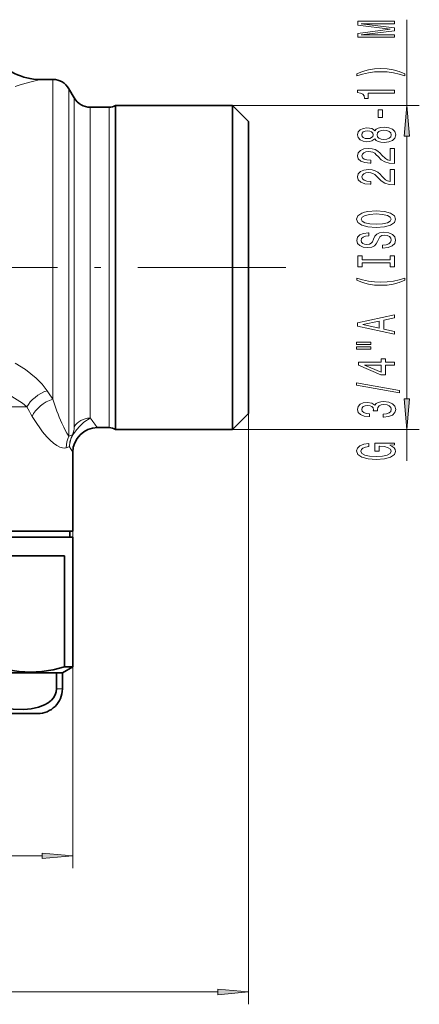
# Model space of a CAD drawing. Extents: x 0 to 420, y 0 to 297.
# Drawn here: x 174 to 206, y 92 to 172 of the extents above; entities that cross this region are included whole.
import ezdxf

# ---------------------------------------------------------------- set-up
doc = ezdxf.new("R2010")
doc.units = 0
doc.linetypes.add('DASHDOT', pattern=[18.5, 12, -3, 0.5, -3])

msp = doc.modelspace()

# ---------------------------------------------------------------- linework, layer by layer
at = {"color": 7, "lineweight": 13}
for p, q in [((204.94635, 164.999252), (204.94635, 171.949493)), ((176.222, 167.099258), (176.222, 141.165741)), ((177.521042, 166.349258), (177.521042, 139.124313)), ((177.954056, 165.599258), (177.954056, 139.782501)), ((179.253098, 164.849258), (179.253098, 140.440689)), ((180.778625, 164.849258), (180.778625, 140.440689)), ((190.788025, 164.999252), (205.94635, 164.999252)), ((204.94635, 141.189743), (204.94635, 162.508774)), ((140.069901, 140.529495), (174.103317, 140.529495)), ((179.253098, 140.440689), (179.253098, 139.63179)), ((180.778625, 140.440689), (180.778625, 138.849258)), ((192.088028, 139.999252), (192.088028, 92.058754)), ((177.521042, 138.165024), (177.521042, 139.124313)), ((177.954056, 139.782501), (177.954056, 138.920212)), ((179.232407, 139.625305), (179.253098, 139.63179)), ((179.238113, 139.625381), (179.232407, 139.625305)), ((179.239746, 139.624359), (179.238113, 139.625381)), ((177.848999, 138.252518), (177.815369, 138.2742)), ((190.788025, 138.699265), (205.94635, 138.699265)), ((204.94635, 136.160431), (204.94635, 138.699265)), ((177.567825, 137.302505), (177.838028, 136.849243)), ((177.838028, 130.449265), (177.838028, 103.113815)), ((176.988022, 117.649261), (176.500977, 117.649261)), ((138.828522, 104.113815), (175.347534, 104.113815)), ((124.578514, 93.058754), (189.597534, 93.058754))]:
    msp.add_line(p, q, dxfattribs=at)
at = {"color": 7, "lineweight": 35}
for p, q in [((176.222, 167.099258), (175.187958, 167.099258)), ((177.954056, 165.599258), (177.521042, 166.349258)), ((180.778625, 164.849258), (179.253098, 164.849258)), ((181.305405, 164.999252), (181.305405, 163.389465)), ((181.305405, 164.999252), (190.788025, 164.999252)), ((190.788025, 163.389465), (190.788025, 164.999252)), ((192.088028, 163.699265), (190.788025, 164.999252)), ((181.305405, 163.389465), (181.305405, 140.309052)), ((190.788025, 138.699265), (190.788025, 163.389465)), ((192.088028, 162.248611), (192.088028, 163.699265)), ((192.088028, 139.999252), (192.088028, 162.248611)), ((181.305405, 140.309052), (181.305405, 138.699265)), ((192.088028, 139.999252), (190.788025, 138.699265)), ((180.778625, 138.849258), (179.838043, 138.849258)), ((181.305405, 138.699265), (190.788025, 138.699265)), ((177.838028, 130.449265), (177.838028, 136.849243)), ((138.878189, 130.449265), (177.838028, 130.449265)), ((177.588028, 130.449265), (177.588028, 129.949265)), ((147.139954, 129.949265), (177.838028, 129.949265)), ((177.838028, 129.949265), (177.838028, 119.440002)), ((177.172699, 128.449265), (171.644363, 128.449265)), ((177.172699, 119.440002), (177.172699, 128.449265)), ((176.988022, 118.949257), (177.838028, 119.440002)), ((177.172699, 119.440002), (177.838028, 119.440002)), ((170.584045, 118.949257), (176.500977, 118.949257)), ((176.500977, 118.949257), (176.988022, 118.949257)), ((176.500977, 117.649261), (176.500977, 118.949257)), ((176.988022, 117.649261), (176.988022, 118.949257)), ((174.988022, 115.649261), (165.669739, 115.649261))]:
    msp.add_line(p, q, dxfattribs=at)
at = {"color": 7, "linetype": 'DASHDOT', "lineweight": 13}
msp.add_line((195.105835, 151.849258), (158.892227, 151.849258), dxfattribs=at)
at = {"color": 7, "lineweight": 13}
for points in [[(203.94635, 170.520386), (203.94635, 170.720093), (201.223007, 170.720093), (203.94635, 171.057266), (203.94635, 171.280319), (201.223007, 171.614899), (203.94635, 171.614899), (203.94635, 171.817215), (200.94635, 171.817215), (200.94635, 171.500793), (203.591888, 171.168793), (200.94635, 170.839401), (200.94635, 170.520386)], [(204.78064, 167.55928), (204.305145, 167.746033), (203.833954, 167.878311), (203.34549, 167.956116), (202.826752, 167.982056), (202.312347, 167.956116), (201.81955, 167.878311), (201.348358, 167.746033), (200.872864, 167.55928), (200.872864, 167.395889), (201.331085, 167.541138), (201.815231, 167.644882), (202.316666, 167.707123), (202.826752, 167.730469), (203.336838, 167.707123), (203.842606, 167.644882), (204.322433, 167.538544), (204.78064, 167.395889)], [(203.94635, 165.987961), (203.94635, 166.223984), (200.924744, 166.223984), (200.924744, 166.047607), (201.188416, 166.000931), (201.365662, 165.907562), (201.469406, 165.764908), (201.503983, 165.56778), (201.810898, 165.56778), (201.810898, 165.987961)], [(202.956436, 164.00943), (202.956436, 164.6371), (202.614929, 164.6371), (202.614929, 164.00943)], [(205.164246, 162.508774), (204.94635, 164.999252), (204.728455, 162.508774)], [(202.329636, 162.290268), (202.450668, 162.15799), (202.619263, 162.067215), (202.831085, 162.010147), (203.086121, 161.991989), (203.47084, 162.033493), (203.769119, 162.152802), (203.95932, 162.347321), (204.032806, 162.611877), (203.95932, 162.87384), (203.769119, 163.068359), (203.47084, 163.187668), (203.086121, 163.231766), (202.831085, 163.211014), (202.619263, 163.15654), (202.450668, 163.063171), (202.329636, 162.933487), (202.225891, 163.037231), (202.083237, 163.109863), (201.910324, 163.153961), (201.698517, 163.16951), (201.391602, 163.128021), (201.145203, 163.019089), (200.98526, 162.842712), (200.924744, 162.611877), (200.98526, 162.378448), (201.145203, 162.202087), (201.391602, 162.090546), (201.698517, 162.051651), (201.910324, 162.064621), (202.083237, 162.108704)], [(203.077469, 162.240982), (202.848358, 162.264328), (202.675461, 162.339539), (202.563065, 162.456253), (202.524155, 162.611877), (202.563065, 162.764908), (202.675461, 162.881622), (202.848358, 162.956833), (203.077469, 162.982773), (203.323868, 162.956833), (203.50975, 162.881622), (203.630783, 162.764908), (203.669693, 162.611877), (203.630783, 162.456253), (203.50975, 162.339539), (203.323868, 162.264328)], [(201.733093, 162.29805), (201.542892, 162.318787), (201.39592, 162.381042), (201.305145, 162.479599), (201.270554, 162.611877), (201.305145, 162.741562), (201.39592, 162.840118), (201.542892, 162.902374), (201.733093, 162.925705), (201.927612, 162.902374), (202.078918, 162.840118), (202.178345, 162.741562), (202.208603, 162.611877), (202.174011, 162.479599), (202.078918, 162.381042), (201.927612, 162.318787)], [(203.94635, 160.267639), (203.94635, 161.504822), (203.574585, 161.504822), (203.574585, 160.527008), (203.371429, 160.581482), (203.202835, 160.67485), (202.89592, 160.962738), (202.766235, 161.115768), (202.580353, 161.286957), (202.364212, 161.408844), (202.109177, 161.478882), (201.81955, 161.504822), (201.456436, 161.460724), (201.171143, 161.338821), (200.989578, 161.152084), (200.924744, 160.910873), (200.99823, 160.66188), (201.201385, 160.472534), (201.525604, 160.350632), (201.953552, 160.309143), (202.014069, 160.309143), (202.014069, 160.545166), (201.979492, 160.545166), (201.685547, 160.568512), (201.469406, 160.638535), (201.331085, 160.750061), (201.283524, 160.897903), (201.326752, 161.04834), (201.434814, 161.159866), (201.603409, 161.232483), (201.815231, 161.258423), (202.014069, 161.240265), (202.182663, 161.190979), (202.329636, 161.107986), (202.45932, 160.993866), (202.597656, 160.840836), (202.865662, 160.586655), (203.15097, 160.4077), (203.49678, 160.301361), (203.93338, 160.267639)], [(203.94635, 158.556259), (203.94635, 159.793427), (203.574585, 159.793427), (203.574585, 158.815628), (203.371429, 158.870087), (203.202835, 158.963455), (202.89592, 159.251358), (202.766235, 159.404388), (202.580353, 159.575562), (202.364212, 159.697464), (202.109177, 159.767502), (201.81955, 159.793427), (201.456436, 159.749344), (201.171143, 159.627441), (200.989578, 159.440689), (200.924744, 159.199478), (200.99823, 158.9505), (201.201385, 158.761154), (201.525604, 158.639252), (201.953552, 158.597763), (202.014069, 158.597763), (202.014069, 158.833786), (201.979492, 158.833786), (201.685547, 158.857117), (201.469406, 158.927155), (201.331085, 159.038681), (201.283524, 159.186523), (201.326752, 159.336945), (201.434814, 159.448471), (201.603409, 159.521103), (201.815231, 159.547028), (202.014069, 159.528885), (202.182663, 159.479599), (202.329636, 159.396606), (202.45932, 159.282486), (202.597656, 159.129456), (202.865662, 158.875275), (203.15097, 158.69632), (203.49678, 158.589981), (203.93338, 158.556259)], [(202.44635, 155.099777), (203.120697, 155.146454), (203.617828, 155.281326), (203.924744, 155.491409), (204.028488, 155.766342), (203.924744, 156.038681), (203.617828, 156.251358), (203.120697, 156.383636), (202.44635, 156.432907), (201.776321, 156.383636), (201.503983, 156.326569), (201.279205, 156.251358), (200.97229, 156.038681), (200.89447, 155.908997), (200.864212, 155.766342), (200.97229, 155.488815), (201.274872, 155.278732), (201.772003, 155.146454)], [(202.44635, 155.34877), (201.923294, 155.377289), (201.538574, 155.462891), (201.305145, 155.595169), (201.223007, 155.766342), (201.305145, 155.934937), (201.542892, 156.067215), (201.927612, 156.152802), (202.44635, 156.183929), (202.969406, 156.152802), (203.354126, 156.067215), (203.587555, 155.934937), (203.665375, 155.766342), (203.587555, 155.595169), (203.354126, 155.462891), (202.973724, 155.377289)], [(202.956436, 153.645157), (202.956436, 153.409134), (203.414642, 153.461014), (203.751831, 153.590698), (203.954987, 153.790405), (204.028488, 154.06015), (203.95932, 154.327301), (203.769119, 154.527008), (203.47084, 154.654099), (203.077469, 154.700775), (202.723007, 154.66188), (202.493896, 154.552948), (202.342606, 154.376572), (202.230209, 154.140549), (202.148071, 153.938248), (202.052979, 153.805969), (201.914642, 153.730759), (201.698517, 153.707413), (201.503983, 153.730759), (201.35701, 153.798187), (201.257584, 153.901932), (201.223007, 154.044586), (201.266235, 154.189835), (201.38295, 154.303955), (201.577469, 154.379166), (201.841156, 154.415482), (201.841156, 154.651505), (201.83252, 154.651505), (201.426178, 154.610001), (201.123581, 154.488098), (200.93338, 154.296173), (200.868546, 154.036804), (200.93338, 153.803375), (201.114929, 153.621826), (201.39592, 153.505112), (201.759033, 153.463608), (202.083237, 153.49733), (202.303696, 153.595886), (202.450668, 153.751495), (202.563065, 153.964188), (202.662491, 154.174271), (202.757584, 154.332489), (202.89592, 154.428452), (203.120697, 154.462158), (203.349808, 154.431046), (203.52272, 154.350632), (203.630783, 154.228729), (203.665375, 154.070526), (203.617828, 153.89415), (203.479492, 153.759277), (203.2547, 153.673691)], [(203.583237, 152.224274), (203.583237, 151.892273), (203.94635, 151.892273), (203.94635, 152.794876), (203.583237, 152.794876), (203.583237, 152.462891), (201.309464, 152.462891), (201.309464, 152.794876), (200.94635, 152.794876), (200.94635, 151.892273), (201.309464, 151.892273), (201.309464, 152.224274)], [(204.78064, 150.821533), (204.78064, 150.984924), (204.322433, 150.837097), (203.842606, 150.733353), (203.336838, 150.668503), (202.826752, 150.647751), (202.316666, 150.668503), (201.815231, 150.733353), (201.331085, 150.837097), (200.872864, 150.984924), (200.872864, 150.821533), (201.348358, 150.632187), (201.81955, 150.499924), (202.312347, 150.422104), (202.826752, 150.398758), (203.34549, 150.422104), (203.833954, 150.499924), (204.305145, 150.632187)], [(203.94635, 146.420959), (203.94635, 146.659576), (203.064514, 146.848907), (203.064514, 147.567352), (203.94635, 147.756683), (203.94635, 148.000488), (200.942032, 147.341705), (200.942032, 147.077148)], [(202.697067, 146.9319), (201.374298, 147.209427), (202.697067, 147.486954)], [(200.838287, 145.599197), (202.014069, 145.599197), (202.014069, 145.772964), (200.838287, 145.772964)], [(200.838287, 145.223114), (202.014069, 145.223114), (202.014069, 145.39949), (200.838287, 145.39949)], [(203.94635, 143.929306), (203.94635, 144.162735), (203.202835, 144.162735), (203.202835, 144.41951), (202.85701, 144.41951), (202.85701, 144.162735), (201.0112, 144.162735), (201.0112, 143.926712), (202.822433, 143.138245), (203.202835, 143.138245), (203.202835, 143.929306)], [(202.85701, 143.35611), (201.512634, 143.929306), (202.85701, 143.929306)], [(204.348358, 141.67067), (204.348358, 141.849625), (200.864212, 142.477295), (200.864212, 142.295731)], [(203.003983, 139.710297), (203.034241, 139.710297), (203.449234, 139.751785), (203.760468, 139.873688), (203.95932, 140.065628), (204.032806, 140.319794), (203.95932, 140.589539), (203.769119, 140.79184), (203.466522, 140.921524), (203.077469, 140.968216), (202.822433, 140.947464), (202.614929, 140.890411), (202.454987, 140.797028), (202.338287, 140.672531), (202.104858, 140.841125), (201.733093, 140.900787), (201.39592, 140.861877), (201.140869, 140.750351), (200.980927, 140.568787), (200.924744, 140.319794), (200.993896, 140.086365), (201.184097, 139.90741), (201.486694, 139.790695), (201.888718, 139.751785), (201.918976, 139.751785), (201.918976, 139.98262), (201.642319, 140.003372), (201.443466, 140.070801), (201.322433, 140.179749), (201.279205, 140.332764), (201.313782, 140.467636), (201.404572, 140.566193), (201.551544, 140.625854), (201.750381, 140.6492), (201.962204, 140.625854), (202.104858, 140.563599), (202.191315, 140.454666), (202.217239, 140.306824), (202.212921, 140.205673), (202.554413, 140.205673), (202.545776, 140.332764), (202.584686, 140.49617), (202.688416, 140.618073), (202.85701, 140.690689), (203.077469, 140.716629), (203.328186, 140.688095), (203.514069, 140.612885), (203.630783, 140.493576), (203.669693, 140.335358), (203.626465, 140.171967), (203.49678, 140.052658), (203.289291, 139.977432), (203.003983, 139.948914)], [(204.728455, 141.189743), (204.94635, 138.699265), (205.164246, 141.189743)], [(203.544342, 137.415771), (203.94635, 137.459854), (203.94635, 137.589539), (202.325317, 137.589539), (202.325317, 136.93335), (202.692749, 136.93335), (202.692749, 137.337952), (202.718689, 137.337952), (203.116379, 137.306824), (203.410324, 137.223831), (203.596207, 137.096741), (203.656723, 136.938538), (203.578918, 136.762161), (203.34549, 136.624695), (202.960754, 136.536514), (202.43338, 136.505386), (201.910324, 136.53392), (201.525604, 136.622101), (201.292175, 136.762161), (201.210037, 136.951492), (201.253265, 137.081177), (201.374298, 137.187515), (201.577469, 137.265335), (201.849808, 137.309418), (201.849808, 137.566193), (201.434814, 137.498764), (201.123581, 137.371674), (200.93338, 137.192703), (200.864212, 136.967056), (200.97229, 136.671387), (201.287842, 136.448334), (201.784973, 136.305679), (202.44635, 136.256393), (203.112061, 136.305679), (203.609177, 136.448334), (203.924744, 136.658417), (204.028488, 136.922974), (203.993896, 137.070801), (203.90744, 137.203079), (203.756149, 137.3172)], [(175.347534, 103.895927), (177.838028, 104.113815), (175.347534, 104.331703)], [(189.597534, 92.840866), (192.088028, 93.058754), (189.597534, 93.276642)]]:
    msp.add_lwpolyline(points, close=True, dxfattribs=at)
for points in [[(175.187958, 167.099258), (175.117523, 167.077896), (174.579117, 166.929657), (173.654953, 166.685379), (173.153091, 166.539932)], [(173.153091, 144.089188), (174.00853, 143.555618), (174.85614, 142.871292), (175.338913, 142.373032), (175.748199, 141.845352)], [(171.9888, 141.780945), (172.89859, 141.365387), (173.745819, 140.823975), (174.103333, 140.529495)], [(176.073959, 137.755615), (175.73558, 138.091751), (175.387863, 138.498962), (174.696426, 139.496216), (174.537964, 139.762848)], [(177.848999, 138.252518), (178.134949, 138.666687), (178.412308, 138.981705), (178.740906, 139.282379), (179.239746, 139.624359)], [(177.165558, 138.759171), (177.361557, 138.401413), (177.521042, 138.165024)], [(177.815369, 138.2742), (177.905823, 138.513535), (177.943283, 138.726562), (177.954056, 138.920212)], [(176.547958, 137.394745), (176.792252, 137.269562), (177.013672, 137.203949), (177.167068, 137.194443), (177.30452, 137.221283)]]:
    msp.add_lwpolyline(points, dxfattribs=at)
at = {"color": 7, "lineweight": 35}
for points in [[(171.644363, 119.440002), (172.565033, 119.201569), (173.483353, 119.056305), (174.400299, 119.006996), (175.322723, 119.055145), (176.246536, 119.200417), (177.172699, 119.440002)], [(170.584045, 117.649261), (170.602554, 117.44001), (170.681427, 117.175049), (170.795975, 116.961746), (171.011902, 116.704056), (171.314575, 116.470215), (171.729874, 116.264191), (172.298599, 116.097839), (173.012054, 115.998802), (173.856888, 115.985825), (174.453415, 116.039703), (175.048599, 116.162094), (175.544098, 116.346077), (175.833542, 116.511299), (176.111191, 116.741821), (176.270065, 116.933685), (176.406204, 117.181244), (176.47467, 117.400146), (176.500977, 117.649261)]]:
    msp.add_lwpolyline(points, dxfattribs=at)
for centre, radius, start, end in [((175.187988, 171.699219), 4.599957, 216.205257, 269.999663), ((176.222, 165.599258), 1.5, 29.999997, 90.000003), ((179.253098, 166.349258), 1.5, 210.000003, 269.999997), ((180.778625, 165.849258), 1, 269.999997, 301.788333), ((179.838043, 136.849228), 2.00001, 90.000207, 179.999814), ((180.778625, 137.849258), 1, 58.211667, 90.000003), ((174.988022, 117.649261), 2, 269.999997, 360)]:
    msp.add_arc(centre, radius, start, end, dxfattribs=at)
at = {"color": 7, "lineweight": 13}
for centre, radius, start, end in [((209.686096, 165.002274), 41.085582, 214.30697, 215.462351), ((192.042099, 145.928772), 16.521025, 196.755733, 203.939303), ((220.740814, 166.464478), 53.36365, 209.078323, 210.024537), ((186.760376, 143.627747), 10.759396, 204.152705, 206.903974), ((224.823578, 173.086685), 56.532298, 216.283695, 217.273895), ((179.497711, 133.286804), 5.263501, 108.640224, 112.057634), ((179.558716, 137.229294), 1.99236, 149.100352, 177.893452), ((179.588699, 137.305222), 2.020833, 151.347034, 180.076753), ((178.25058, 140.115982), 3.210376, 227.319218, 237.966595), ((179.315155, 137.257156), 2.010847, 153.159083, 181.02186), ((178.481766, 133.871643), 3.550527, 104.916582, 109.364149)]:
    msp.add_arc(centre, radius, start, end, dxfattribs=at)
for centre, major_axis, ratio, start_param, end_param in [((175.748199, 140.52948), (1.715012, 1.040359), 0.596452, 1.223630296, 2.347737404), ((176.222, 139.762848), (1.693039, 1.069443), 0.638673, 1.187334686, 2.361705188), ((179.253098, 138.214996), (-1.5, 0), 0.940294, 4.726179123, 5.759586532), ((179.253098, 138.214996), (1.499985, -0.005051), 0.939613, 1.582842739, 2.621154205)]:
    msp.add_ellipse(centre, major_axis=major_axis, ratio=ratio, start_param=start_param, end_param=end_param, dxfattribs=at)
for points in [[(205.164246, 162.508774), (204.94635, 164.999252), (205.164246, 162.508774), (204.728455, 162.508774)], [(204.728455, 141.189743), (204.94635, 138.699265), (204.728455, 141.189743), (205.164246, 141.189743)], [(175.347534, 103.895927), (177.838028, 104.113815), (175.347534, 103.895927), (175.347534, 104.331703)], [(189.597534, 92.840866), (192.088028, 93.058754), (189.597534, 92.840866), (189.597534, 93.276642)]]:
    msp.add_solid(points, dxfattribs=at)

doc.saveas('drawing.dxf')
